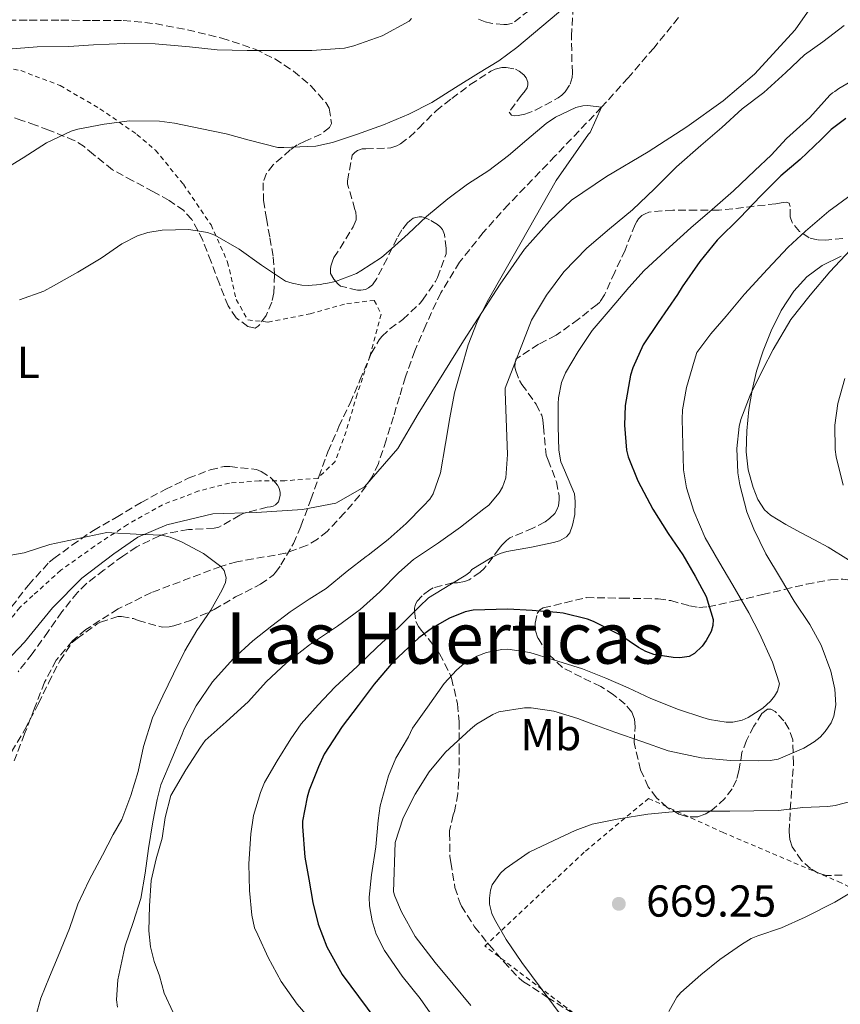
# Model space of a CAD drawing. Units: metres. Extents: x 610376 to 613810, y 4759395 to 4761764.
# Drawn here: x 613244 to 613428, y 4760525 to 4760746 of the extents above; entities that cross this region are included whole.
import ezdxf
from ezdxf.enums import TextEntityAlignment as Align

# ---------------------------------------------------------------- set-up
doc = ezdxf.new("R2010")
doc.units = ezdxf.units.M
doc.header["$MEASUREMENT"] = 0
doc.linetypes.add('DGN Style 2', pattern=[1.739922, 1.043953, -0.695969])
doc.linetypes.add('DGN Style 3', pattern=[2.435891, 1.739922, -0.695969])
for name, color, linetype, lineweight in [('Barranco lineal', 142, 'DGN Style 3', 13), ('Cota de punto acotado terreno', 7, 'Continuous', 0), ('Curva de nivel directora', 30, 'Continuous', 30), ('Curva de nivel intermedia', 30, 'Continuous', 0), ('Etiqueta de uso rústico', 92, 'Continuous', 0), ('Límite de municipio', 7, 'Continuous', 0), ('Línea de cambio de uso (parcela vista)', 92, 'Continuous', 0), ('Punto acotado terreno (símbolo)', 7, 'Continuous', 0), ('Tela metálica o alambrada', 7, 'DGN Style 2', 0), ('Texto de rotulación de espacio menor sin especificar', 7, 'Continuous', 0), ('Zona arbolada', 92, 'DGN Style 3', 0)]:
    doc.layers.add(name, color=color, linetype=linetype, lineweight=lineweight)
doc.styles.add('Style-Arial', font='arial.ttf')

# ---------------------------------------------------------------- blocks, each defined once
blk = doc.blocks.new('5PATER')
at = {"layer": 'Punto acotado terreno (símbolo)', "linetype": 'Continuous', "lineweight": 0}
h = blk.add_hatch(color=51, dxfattribs=at)
edge = h.paths.add_edge_path()
edge.add_ellipse((0, 0), major_axis=(-0.11, -0.111), ratio=0.999422, start_angle=0, end_angle=360)

msp = doc.modelspace()

# ---------------------------------------------------------------- linework, layer by layer
at = {"layer": 'Barranco lineal', "color": 142, "linetype": 'DGN Style 3', "lineweight": 13}
for points in [[(613392.09, 4760746.1, 636.37), (613386.62, 4760739.36, 635.94), (613380.82, 4760732.64, 635.47), (613374.88, 4760726.04, 635), (613364.48, 4760715.12, 634.66), (613354, 4760704.26, 634.11), (613348.34, 4760697.97, 633.74), (613343.05, 4760691.3, 633.41), (613338.86, 4760684.47, 633.27), (613335.45, 4760677.22, 633.23), (613333.03, 4760671.47, 633.17), (613330.91, 4760665.62, 633.22), (613329.56, 4760661.16, 633.3), (613328.22, 4760656.69, 633.31), (613326.59, 4760651.46, 633.21), (613324.85, 4760646.26, 633.26), (613323.46, 4760643.23, 633.41), (613320.59, 4760639.09, 633.57), (613317.26, 4760635.14, 633.71), (613313.36, 4760631.02, 633.45), (613311.19, 4760629.27, 633.22), (613308.77, 4760627.83, 632.93), (613304.08, 4760626.15, 632.26), (613296.76, 4760624.84, 631.11), (613293.1, 4760624.19, 630.53), (613289.53, 4760623.19, 630), (613274.02, 4760617.33, 629.43), (613266.52, 4760613.67, 629.15), (613259.28, 4760609.01, 628.82), (613256.3, 4760606.5, 628.65), (613252.65, 4760602.17, 628.47), (613250.04, 4760597.22, 628.45), (613247.79, 4760591.43, 628.46), (613245.55, 4760585.64, 628.47)], [(613245.55, 4760585.64, 628.47), (613243.22, 4760579.6, 628.48)]]:
    msp.add_polyline3d(points, dxfattribs=at)
at = {"layer": 'Curva de nivel directora', "color": 30, "linetype": 'Continuous', "lineweight": 30, "elevation": 650, "flags": 128}
for points in [[(613429.62, 4760723.51), (613426.34, 4760721.03), (613424.05, 4760718.79), (613419.36, 4760714.36), (613415.01, 4760710.64), (613410.51, 4760706.13), (613405.95, 4760701.36), (613400.78, 4760696.29), (613396.85, 4760691.51), (613392.96, 4760685.8), (613391.85, 4760684.1), (613387.52, 4760677.83), (613384.22, 4760672.79), (613381.84, 4760667.65), (613381.34, 4760666.02), (613380.14, 4760659.24), (613380.03, 4760654.85), (613380.45, 4760649.2), (613380.81, 4760647.72), (613382.97, 4760642.36), (613386.37, 4760636.02), (613389.82, 4760630.53), (613393.05, 4760625.75), (613395.85, 4760620.98), (613398.29, 4760616.47)], [(613398.29, 4760616.47), (613399.87, 4760611.25), (613399.79, 4760609.96), (613399.39, 4760608.61), (613398.3, 4760606.6), (613397.37, 4760605.32), (613395.68, 4760603.68), (613394.48, 4760603), (613392.41, 4760602.72), (613390.88, 4760602.77), (613386.57, 4760603.46), (613384.81, 4760604.12), (613383.13, 4760605.01), (613378.92, 4760607.83), (613373.02, 4760610.87), (613371.71, 4760611.32), (613366.27, 4760612.69), (613364.81, 4760612.87), (613359.31, 4760613.33), (613353.84, 4760613.59), (613346.05, 4760613.36), (613344.33, 4760613), (613340.75, 4760611.56), (613336.97, 4760609.43), (613333.92, 4760607.17), (613328.19, 4760601.8), (613323.93, 4760596.76), (613320.35, 4760592.02), (613316.73, 4760587.32), (613312.73, 4760581.08), (613311.42, 4760578.26), (613309.31, 4760573.03), (613308.92, 4760571.51), (613307.82, 4760566.13), (613307.82, 4760564.9), (613308.33, 4760558.05), (613309.29, 4760553.14), (613310.19, 4760547.89), (613311.37, 4760543.01), (613313.31, 4760537.93), (613316.73, 4760531.73), (613325.98, 4760519.32)]]:
    msp.add_lwpolyline(points, dxfattribs=at)
at = {"layer": 'Curva de nivel intermedia', "color": 30, "linetype": 'Continuous', "lineweight": 0, "flags": 128}
for points, elevation in [([(613351.81, 4760736.4), (613355.9, 4760739.4), (613367.09, 4760748.85)], 640), ([(613274.85, 4760740.26), (613282.53, 4760739.56), (613288.69, 4760738.92), (613295.41, 4760738.72), (613302.13, 4760738.72), (613309.95, 4760738.72), (613317.28, 4760739.28), (613319.36, 4760739.78), (613325.66, 4760742.05), (613331.73, 4760745.32), (613332.29, 4760745.91)], 645), ([(613429.2, 4760744.37), (613424.48, 4760740.66), (613420.35, 4760737.76), (613416.16, 4760733.83), (613411.2, 4760729.36), (613406.4, 4760725.64), (613401.81, 4760721.49), (613397.07, 4760717.44), (613391.66, 4760712.68), (613386.69, 4760707.75), (613381.77, 4760703.04), (613376.65, 4760698.77), (613371.55, 4760694.48), (613366.43, 4760689.16), (613362.54, 4760683.96), (613359.17, 4760678.31), (613353.25, 4760663.08), (613353.23, 4760662.39), (613353.81, 4760648.23), (613353.42, 4760642.98), (613352.65, 4760640.95), (613351.93, 4760639.64), (613349.6, 4760636.93), (613348.48, 4760636.08), (613343.26, 4760631.94), (613338.3, 4760628.42), (613332.69, 4760624.69), (613329.44, 4760621.78), (613325.18, 4760617.49), (613320.73, 4760613.51), (613315.65, 4760609.78), (613309.44, 4760605.59), (613304.27, 4760601.59), (613299.72, 4760597.3), (613295.77, 4760592.93), (613290.7, 4760588.37), (613286, 4760584.17), (613284.97, 4760582.71), (613281.69, 4760577.57), (613278.33, 4760571.85), (613277.05, 4760566.91), (613276.37, 4760562.29), (613275.02, 4760557.66), (613273.9, 4760552.81), (613273.56, 4760547.17), (613273.44, 4760541.53), (613273.78, 4760537.92), (613274.57, 4760534.64), (613275.81, 4760531.48), (613276.82, 4760527.54)], 640), ([(613241.86, 4760739.06), (613248.35, 4760739.57), (613255.49, 4760739.62), (613261.01, 4760740.04), (613268.02, 4760740.29), (613274.85, 4760740.26)], 645), ([(613240.59, 4760711.83), (613245.25, 4760714.73), (613250.48, 4760718.05), (613255.98, 4760720.68), (613257.47, 4760721.13), (613263.39, 4760722.24), (613269.04, 4760722.96), (613275.79, 4760722.95), (613279.18, 4760722.48), (613285.31, 4760721.17), (613290.7, 4760720.07), (613295.9, 4760718.68), (613302.29, 4760717.03), (613303.68, 4760717.01), (613310.82, 4760717.28), (613314.58, 4760718.1), (613319.92, 4760719.94), (613326.02, 4760722.1), (613331.7, 4760724.5), (613336.8, 4760727.12), (613342.16, 4760730.45), (613347.26, 4760733.7), (613351.81, 4760736.4)], 640), ([(613432.9, 4760733.09), (613428.03, 4760730.26), (613427.12, 4760729.54), (613426.61, 4760729.24), (613426.03, 4760728.71), (613421.55, 4760723.76), (613416.32, 4760719), (613412.83, 4760715.33), (613409.22, 4760711.88), (613404.42, 4760707.33), (613399.63, 4760703.14), (613394.89, 4760699.04), (613390.08, 4760694.66), (613384.4, 4760689.44), (613380.97, 4760685.67), (613376.78, 4760680.69), (613372.78, 4760675.99), (613369.63, 4760671.33), (613366.75, 4760666.53), (613365.87, 4760664.34), (613365.21, 4760660.96), (613365.15, 4760659.56), (613365.13, 4760654.5), (613365.26, 4760649.22), (613365.77, 4760646.58), (613366.57, 4760644.71), (613368.77, 4760639.4), (613368.94, 4760637.68), (613368.85, 4760634.8), (613368.38, 4760632.42), (613367.73, 4760630.69), (613367.02, 4760629.8), (613365.42, 4760628.93), (613364.11, 4760628.5), (613359.13, 4760627.48), (613353.6, 4760626.5), (613352.14, 4760626.05), (613350.38, 4760625.25), (613345.81, 4760622.48), (613345.31, 4760621.89), (613344.46, 4760621.2), (613340.86, 4760619.04), (613336.08, 4760616.1), (613334.05, 4760614.23), (613329.36, 4760609.51), (613324.56, 4760605.09), (613320.16, 4760600.85), (613315.07, 4760596.12), (613311.39, 4760592.18), (613307.58, 4760587.94), (613305.21, 4760584.53), (613302.2, 4760579.59), (613299.32, 4760574.79), (613298.43, 4760572.53), (613296.84, 4760567.4), (613296.24, 4760563.3), (613295.8, 4760556.58), (613296, 4760550.61), (613296.46, 4760545.03), (613297.12, 4760542.21), (613297.85, 4760540.61), (613300.16, 4760535.56), (613303.08, 4760530.21), (613306.64, 4760525.13), (613311.08, 4760520.01)], 645), ([(613307.71, 4760686.16), (613309.13, 4760686.1), (613311.9, 4760686.34), (613312.49, 4760686.5), (613313.04, 4760686.55), (613315.2, 4760687.03), (613319.92, 4760688.82), (613320.91, 4760689.4), (613325.55, 4760692.39), (613327.76, 4760694.28), (613331.55, 4760697.64), (613335.62, 4760701.59), (613340.4, 4760705.51), (613344.85, 4760708.79), (613349.62, 4760711.88), (613354.02, 4760715.22), (613358.08, 4760718.71), (613362.42, 4760722.39), (613364.56, 4760723.8), (613369.06, 4760725.94), (613370.69, 4760726.36), (613371.76, 4760726.4), (613374.88, 4760726.04), (613372.34, 4760720.4), (613371.92, 4760719.97), (613364.67, 4760709.65), (613356.86, 4760695.83), (613349.25, 4760682.42), (613346.96, 4760677.94), (613344.99, 4760672.8), (613343.39, 4760667.25), (613341.89, 4760662.02), (613340.85, 4760656.44), (613339.9, 4760650.68), (613338.75, 4760644.15), (613337.15, 4760639.44), (613336.38, 4760638.26), (613334.96, 4760636.71), (613331.09, 4760632.76), (613327.02, 4760629.2), (613322.59, 4760625.72), (613322.08, 4760625.41), (613317.85, 4760622.13), (613313.15, 4760618.23), (613309.36, 4760615.81), (613305.1, 4760613.03), (613300.97, 4760609.89), (613296.73, 4760606.53), (613292.3, 4760602.5), (613287.71, 4760597.32), (613284.03, 4760591.96), (613281.29, 4760586.79), (613280.88, 4760585.59), (613278.59, 4760580.05), (613276.08, 4760574.23), (613275.24, 4760570.97), (613274.3, 4760565.94), (613273.36, 4760560.02), (613272.57, 4760554.45), (613271.61, 4760548.79), (613269.93, 4760543.4), (613268.08, 4760538.21), (613267.77, 4760536.84), (613266.48, 4760530.58), (613266.19, 4760526.09), (613266.38, 4760524.42)], 635), ([(613430.78, 4760706.39), (613425.82, 4760702.76), (613420.57, 4760698.26), (613416.65, 4760694.68), (613412.01, 4760689.76), (613406.86, 4760684.13), (613402.78, 4760679.2), (613399.33, 4760675.27), (613396.24, 4760671.08), (613395.65, 4760669.36), (613393.93, 4760663.28), (613392.99, 4760658.28), (613392.93, 4760656.13), (613393.05, 4760650.52), (613393.23, 4760644.82), (613393.9, 4760640.8), (613395.5, 4760635.56), (613398.09, 4760629.57), (613401.12, 4760624.26), (613404.29, 4760618.96), (613407.88, 4760612.8), (613410.25, 4760608.12), (613413.16, 4760601.75), (613414.7, 4760596.84), (613414.3, 4760595.19), (613413.64, 4760594.07), (613412.7, 4760592.95), (613410.99, 4760591.4), (613407.71, 4760589.3), (613406.35, 4760588.74), (613404.24, 4760588.26), (613402.76, 4760588.26), (613399.07, 4760588.87), (613397.56, 4760589.33), (613392.09, 4760591.09), (613385.87, 4760593.57), (613380.84, 4760595.96), (613375.84, 4760598.15), (613370.62, 4760600.23), (613364.11, 4760602.23), (613358.76, 4760603.91), (613353.88, 4760604.63), (613352.51, 4760604.56), (613349.05, 4760603.91)], 655), ([(613244.41, 4760682.89), (613249.84, 4760684.84), (613252.03, 4760686.04), (613257.5, 4760689.09), (613262.75, 4760692.25), (613267.33, 4760695.46), (613270.88, 4760697.25), (613273.17, 4760697.94), (613276.43, 4760698.47), (613282.34, 4760698.66), (613286.53, 4760697.99), (613288.19, 4760697.36), (613293.66, 4760694.26), (613298.69, 4760690.64), (613304.06, 4760687.09), (613305.49, 4760686.61), (613307.71, 4760686.16)], 635), ([(613430.61, 4760694.1), (613425.98, 4760689.19), (613421.57, 4760683.92), (613417.26, 4760678.52), (613413.34, 4760671.8), (613411.01, 4760667.32), (613408.19, 4760661.51), (613406.06, 4760656.05), (613405.71, 4760654.52), (613405.21, 4760649.59), (613405.39, 4760644.15), (613405.82, 4760641.44), (613407.42, 4760635.41), (613409.02, 4760631.52), (613411.65, 4760625.99), (613414.97, 4760620.55), (613418, 4760615.38), (613421.5, 4760610.13), (613424.06, 4760605.52), (613426.24, 4760599.7), (613427.15, 4760595.64), (613427.37, 4760592.15), (613426.92, 4760589.6), (613426.3, 4760588.15), (613424.99, 4760586.2), (613423.87, 4760584.93), (613422.54, 4760583.84), (613420.19, 4760582.48), (613414.4, 4760580), (613412.64, 4760579.67), (613409.95, 4760579.6), (613403.77, 4760579.7), (613397.18, 4760580.31), (613389.76, 4760581.89), (613383.87, 4760583.92), (613377.87, 4760586.02), (613372.06, 4760588.15), (613369.56, 4760589.08), (613364.19, 4760590.76), (613359.08, 4760591.52), (613357.6, 4760591.52), (613351.85, 4760590.61), (613350.46, 4760590.02), (613346.8, 4760587.83), (613345.47, 4760586.74), (613339.92, 4760581.57), (613336.2, 4760577.12), (613333.07, 4760572.18), (613330.41, 4760566.87), (613328.59, 4760561.32), (613328.25, 4760550.28)], 660), ([(613429.34, 4760665.3), (613427.81, 4760659.68), (613427.17, 4760654.79), (613427.23, 4760649.33), (613427.45, 4760647.75), (613429.01, 4760641.4)], 665), ([(613239.02, 4760625.06), (613245.45, 4760626.25), (613251.23, 4760628.09), (613263.98, 4760630.76), (613265.15, 4760630.71), (613270.54, 4760630.41), (613276.35, 4760630.2), (613278.19, 4760629.73), (613280.69, 4760628.65), (613285.63, 4760626.04), (613289.53, 4760623.19), (613290.32, 4760622.23), (613290.73, 4760620.64), (613290.57, 4760619.57), (613289.87, 4760617.91), (613287.31, 4760613.38), (613284.16, 4760608.82), (613281.45, 4760604.25), (613278.91, 4760599.11), (613276.54, 4760594.2), (613274.24, 4760589.29), (613272.19, 4760582.84), (613271.05, 4760577.21), (613269.4, 4760571.83), (613267.36, 4760566.5), (613265.44, 4760563.11), (613263, 4760558.5), (613260.01, 4760552.89), (613257.53, 4760547.48), (613255.61, 4760542.09), (613253.08, 4760535.86), (613251.15, 4760531.21), (613249.21, 4760526.47), (613248.12, 4760522.45)], 630), ([(613349.05, 4760603.91), (613346.88, 4760603.04), (613344.14, 4760601.48), (613342.35, 4760599.94), (613339.61, 4760596.93), (613335.87, 4760591.68), (613332.52, 4760586.96), (613331.58, 4760585), (613328.75, 4760580.21), (613327.1, 4760576.24), (613325.28, 4760569.57), (613324.8, 4760566.23), (613324.24, 4760560.39), (613323.28, 4760554.12), (613322.78, 4760549.09), (613322.84, 4760547.12), (613323.42, 4760543.75), (613324.33, 4760540.76), (613326.19, 4760537.11), (613330.19, 4760531.41), (613334.19, 4760526.39), (613338, 4760520.92)], 655), ([(613431.24, 4760570.68), (613427.2, 4760569.62), (613425.6, 4760569.41), (613419.95, 4760569.14), (613414.52, 4760568.53), (613408.97, 4760568.4), (613403.63, 4760568.37), (613397.92, 4760568.36), (613392.33, 4760568.32), (613385.24, 4760567.65), (613378.7, 4760566.6), (613372.75, 4760565.41), (613368.92, 4760564.04), (613364.14, 4760561.8), (613358.65, 4760559.16)], 665), ([(613358.65, 4760559.16), (613353.28, 4760555.44), (613352.22, 4760554.45), (613350.35, 4760551.83), (613349.96, 4760550.68), (613349.74, 4760548.82), (613349.77, 4760547.51), (613350.25, 4760545.44), (613350.86, 4760544.18), (613353.48, 4760539.6), (613356.97, 4760534.42), (613361.29, 4760528.6), (613365.34, 4760523.16)], 665), ([(613328.25, 4760550.28), (613328.51, 4760549.33), (613330, 4760545.78), (613333.07, 4760540.29), (613337.55, 4760534.42), (613341.6, 4760529.59), (613345.58, 4760524.79)], 660), ([(613432.49, 4760551.2), (613427.1, 4760547.97), (613420.48, 4760544.6), (613415.15, 4760542.21), (613409.88, 4760540.45), (613408.41, 4760539.8), (613406.24, 4760538.47), (613401.37, 4760535.12), (613397.13, 4760531.68), (613392.59, 4760527.72), (613391.76, 4760526.68), (613389.95, 4760523.48)], 670), ([(613276.82, 4760527.54), (613278.84, 4760523.25)], 640)]:
    msp.add_lwpolyline(points, dxfattribs=dict(at, elevation=elevation))
at = {"layer": 'Límite de municipio', "color": 7, "linetype": 'Continuous', "lineweight": 0}
msp.add_polyline3d([(613427.42, 4760756.62, 639.18), (613418.24, 4760743.38, 639.46), (613409.13, 4760733.45, 639.36), (613402.12, 4760727.48, 639.27), (613393.96, 4760721.63, 638.93), (613385.28, 4760716.02, 638.27), (613375.97, 4760710.53, 637.46), (613368.13, 4760705.23, 636.75), (613363.18, 4760700.53, 636.19), (613357.57, 4760694.21, 635.65), (613352.11, 4760686.37, 635.25), (613343.91, 4760673.69, 634.77), (613333.79, 4760657.35, 634.02), (613329.21, 4760649.57, 633.61), (613321.74, 4760641.01, 633.49), (613315.32, 4760637.34, 633.63), (613307.84, 4760635.95, 632.87), (613297.56, 4760635.27, 631.89), (613287.78, 4760634.98, 630.96), (613277.41, 4760632.52, 630.19), (613270.97, 4760629.74, 629.97), (613265.57, 4760625.97, 629.76), (613258.42, 4760620.51, 629.55), (613251.8, 4760613.92, 629.16), (613245.57, 4760606.19, 628.92), (613239.95, 4760600.38, 628.89)], dxfattribs=at)
at = {"layer": 'Línea de cambio de uso (parcela vista)', "color": 92, "linetype": 'Continuous', "lineweight": 0}
msp.add_polyline3d([(613430.16, 4760624.65, 663.96), (613425.61, 4760627.46, 662.88), (613422.6, 4760629.1, 662.04), (613419.57, 4760630.72, 661.26), (613416.15, 4760632.59, 660.88), (613412.73, 4760634.66, 660.82), (613411.35, 4760635.87, 660.81), (613409.86, 4760638.19, 660.81), (613408.81, 4760640.82, 660.82), (613407.68, 4760644.8, 660.85), (613407.25, 4760648.82, 660.9), (613407.4, 4760653.56, 661.06), (613407.89, 4760658.3, 661.22), (613408.61, 4760662.65, 661.22), (613409.58, 4760666.94, 661.22), (613411.04, 4760671.5, 661.27), (613412.84, 4760675.94, 661.33), (613415.13, 4760680.53, 661.4), (613417.96, 4760684.86, 661.49), (613420.83, 4760688.04, 661.62), (613424.31, 4760690.61, 661.73), (613428.57, 4760692.69, 661.66)], dxfattribs=at)
at = {"layer": 'Tela metálica o alambrada', "color": 7, "linetype": 'DGN Style 2', "lineweight": 0}
for points in [[(613236.23, 4760735.87, 645.87), (613244.71, 4760734.24, 644.86), (613253.53, 4760730.88, 643.81), (613262.46, 4760725.7, 643.04), (613270.73, 4760719.95, 642.16), (613274.92, 4760716.39, 641.17), (613281.14, 4760708.77, 640.03), (613287.34, 4760699.68, 638.22), (613291.06, 4760691.35, 636.48), (613293, 4760682.96, 635.65), (613295.58, 4760678.4, 634.14), (613300.12, 4760677.89, 633.81), (613309.53, 4760679.75, 633.7), (613317.75, 4760682.05, 633.57), (613323.93, 4760682.75, 633.33), (613325.48, 4760679.65, 632.85), (613322.94, 4760670.29, 632.27), (613320.1, 4760661.73, 632.35), (613317.61, 4760653.38, 631.84), (613315.13, 4760646.67, 631.79), (613311.33, 4760642.95, 631.87), (613303.86, 4760642.35, 631.46), (613298.15, 4760642.31, 631.47), (613291.48, 4760641.84, 631.18), (613284.63, 4760640.08, 630.77), (613276.49, 4760636.99, 630.7), (613268.61, 4760632.56, 630.19), (613261.25, 4760627.71, 630.24), (613253.67, 4760622.31, 629.74), (613247.43, 4760616.67, 629.55), (613244.5, 4760614, 629.57), (613238.55, 4760606.29, 629.14)], [(613449.65, 4760471.39, 686.61), (613422.84, 4760487.09, 679.71), (613393.51, 4760504.32, 671.98), (613348.72, 4760538.11, 668.29), (613371.25, 4760559.41, 667.55), (613385.4, 4760571.2, 666.4), (613401.97, 4760563.62, 667.49), (613427.89, 4760552.58, 670.43), (613460.02, 4760536.75, 678.7), (613486.96, 4760524.35, 686.08), (613460.93, 4760487.66, 686.54), (613449.65, 4760471.39, 686.61)]]:
    msp.add_polyline3d(points, dxfattribs=at)
at = {"layer": 'Zona arbolada', "color": 92, "linetype": 'DGN Style 3', "lineweight": 0}
for points in [[(613242.6, 4760581.66, 635.23), (613245.65, 4760586.63, 636.56), (613248.68, 4760592.44, 637.76), (613250.95, 4760597.1, 638.69), (613253.43, 4760602.03, 639.99), (613256.33, 4760606.2, 641.33), (613257.32, 4760607.05, 641.51), (613261.81, 4760610.28, 642.32), (613262.57, 4760610.68, 642.5), (613266.47, 4760611.96, 643.19), (613267.3, 4760611.95, 643.23), (613269.94, 4760611.5, 643.65), (613270.98, 4760611.05, 643.84), (613276.41, 4760609.56, 644.58), (613277.94, 4760609.64, 644.72), (613279, 4760609.83, 644.8), (613282.74, 4760611.03, 644.96), (613288.01, 4760613.51, 645.49), (613292.81, 4760616.33, 646.08), (613298.45, 4760619.18, 646.27), (613301.29, 4760621.19, 646.27), (613301.81, 4760621.79, 646.27), (613303, 4760623.5, 646.27), (613305.83, 4760628.3, 646.18), (613307.48, 4760632.2, 645.99), (613309.73, 4760638.19, 645.65), (613311.53, 4760643.23, 645.2), (613313.53, 4760648.87, 644.71), (613316.02, 4760654.49, 644.55), (613318.49, 4760659.77, 644.55), (613320.71, 4760664.86, 644.42), (613323.26, 4760670.89, 644.13), (613325, 4760673.9, 644.13), (613325.61, 4760674.68, 644.13), (613327.42, 4760676.41, 644.13), (613330.36, 4760678.49, 644.13), (613334.18, 4760682.14, 644.05), (613334.73, 4760682.84, 643.97), (613337.66, 4760687.03, 643.65), (613338.07, 4760687.87, 643.6), (613340.02, 4760693.19, 643.38), (613340.04, 4760694.46, 643.36), (613339.67, 4760697.5, 643.06), (613339.19, 4760698.65, 642.85), (613338.7, 4760699.24, 642.71), (613338.09, 4760699.74, 642.58), (613336.3, 4760700.83, 642.21), (613335.19, 4760701.32, 642), (613334.57, 4760701.48, 641.87), (613334.02, 4760701.48, 641.73), (613333.21, 4760701.37, 641.56), (613332.66, 4760701.16, 641.47), (613331.88, 4760700.62, 641.35), (613331.38, 4760700.14, 641.23), (613330.1, 4760698.54, 640.88), (613329.02, 4760696.7, 640.59), (613326.81, 4760692.17, 640.1), (613324.47, 4760687.67, 639.99), (613323.51, 4760686.28, 639.99), (613322.63, 4760685.55, 639.99), (613321.98, 4760685.24, 639.99), (613320.92, 4760685.08, 639.99), (613320.15, 4760685.08, 639.99), (613316.38, 4760685.93, 639.99), (613315.74, 4760686.51, 640), (613314.89, 4760687.5, 640.02), (613314.15, 4760688.78, 640.13), (613314.1, 4760689.77, 640.31), (613314.2, 4760690.46, 640.45), (613314.54, 4760691.56, 640.66), (613314.9, 4760692.36, 640.8), (613316.31, 4760694.46, 641.15), (613319.22, 4760699.23, 641.51), (613319.85, 4760700.84, 641.56), (613319.88, 4760701.5, 641.6), (613319.78, 4760702.51, 641.71), (613319.59, 4760703.16, 641.79), (613317.94, 4760708.79, 642.91), (613317.94, 4760709.53, 642.96), (613319, 4760715.32, 643.07), (613319.54, 4760715.93, 643.09), (613320.15, 4760716.36, 643.09), (613321.21, 4760716.71, 643.09), (613322.04, 4760716.73, 643.09), (613327.62, 4760716.91, 643.07), (613328.95, 4760717.39, 643.06), (613329.77, 4760717.82, 643.04), (613331.8, 4760719.34, 643.04), (613333.9, 4760721.35, 643.04), (613337.77, 4760725.24, 643.04), (613341.27, 4760727.98, 643.07), (613345.43, 4760731.11, 643.11), (613350.01, 4760734.09, 643.6), (613351, 4760734.54, 643.7), (613352.5, 4760734.95, 643.86), (613353.46, 4760734.95, 643.97), (613355.59, 4760734.57, 644.21), (613356.38, 4760734.14, 644.21), (613357.43, 4760733.26, 644.15), (613357.98, 4760732.63, 644.1), (613358.36, 4760731.66, 644.03), (613358.34, 4760731.02, 644), (613358.17, 4760730.39, 644), (613357.51, 4760729.43, 644), (613356.89, 4760728.76, 644), (613354.14, 4760724.91, 644.03), (613354.65, 4760724.23, 644.05), (613355.32, 4760724.11, 644.07), (613356.17, 4760724.17, 644.1), (613357.66, 4760724.49, 644.16), (613360.02, 4760725.39, 644.34), (613365.14, 4760728.11, 644.79), (613365.96, 4760728.75, 644.87), (613366.68, 4760729.5, 644.95), (613367.83, 4760731.23, 645.09), (613368.28, 4760732.7, 645.17), (613368.36, 4760733.74, 645.19), (613368.23, 4760736.22, 645.36), (613368.1, 4760741.93, 645.94), (613368.52, 4760748.1, 646.23)], [(613358.63, 4760747.69, 648.59), (613354.92, 4760744.84, 649.32), (613353.72, 4760744.55, 649.52), (613352.95, 4760744.54, 649.65), (613350.02, 4760744.84, 650.16), (613348.79, 4760745.13, 650.61), (613347.27, 4760745.74, 651.28)], [(613358.63, 4760747.69, 648.59), (613354.92, 4760744.84, 649.32), (613353.72, 4760744.55, 649.52), (613352.95, 4760744.54, 649.65), (613350.02, 4760744.84, 650.16), (613348.79, 4760745.13, 650.61), (613347.27, 4760745.74, 651.28)], [(613357.98, 4760732.63, 644.1), (613358.36, 4760731.66, 644.03), (613358.34, 4760731.02, 644), (613358.17, 4760730.39, 644), (613357.51, 4760729.43, 644), (613356.89, 4760728.76, 644), (613354.14, 4760724.91, 644.03), (613354.65, 4760724.23, 644.05), (613355.32, 4760724.11, 644.07), (613356.17, 4760724.17, 644.1), (613357.66, 4760724.49, 644.16), (613360.02, 4760725.39, 644.34), (613365.14, 4760728.11, 644.79), (613365.96, 4760728.75, 644.87), (613366.68, 4760729.5, 644.95), (613367.83, 4760731.23, 645.09), (613368.28, 4760732.7, 645.17), (613368.36, 4760733.74, 645.19), (613368.23, 4760736.22, 645.36), (613368.1, 4760741.93, 645.94), (613368.52, 4760748.1, 646.23)], [(613239.51, 4760745.52, 654.32), (613246.62, 4760745.52, 654.24), (613253.72, 4760745.51, 654.22), (613260.7, 4760745.49, 653.45), (613267.66, 4760745.46, 652.61), (613274.87, 4760744.76, 652.32), (613282.06, 4760743.38, 651.84), (613289.76, 4760741.53, 650.4), (613297.22, 4760739.03, 648.9), (613301.65, 4760736.84, 648.13), (613305.85, 4760734.1, 647.39), (613309.7, 4760730.84, 646.68), (613313.05, 4760727.09, 645.97), (613313.84, 4760725.79, 645.75), (613314.32, 4760722.42, 645.25), (613313.9, 4760721.52, 645.09), (613312.05, 4760720.02, 644.76), (613308.46, 4760718.44, 644.33), (613306.66, 4760717.6, 644.11), (613305.1, 4760716.48, 643.89), (613301.29, 4760713.13, 643.24), (613299.76, 4760711.26, 642.88), (613299, 4760709.12, 642.5), (613299.11, 4760705.14, 641.5), (613299.75, 4760701.12, 640.46), (613300.53, 4760696.79, 639.73), (613301.29, 4760692.45, 639.26), (613301.6, 4760688.48, 639.09), (613301.42, 4760684.47, 638.93), (613300.99, 4760682.37, 638.78), (613299.7, 4760679.35, 638.52), (613297.93, 4760676.96, 638.3), (613297.2, 4760676.58, 638.26), (613295.59, 4760676.88, 638.21), (613293, 4760678.88, 638.22), (613291.16, 4760681.51, 638.3), (613289.22, 4760686.48, 638.62), (613287.35, 4760691.43, 639.02), (613285.48, 4760696.25, 639.55), (613283.05, 4760700.9, 640.08), (613281.24, 4760702.89, 640.19), (613277.94, 4760705.17, 640.15), (613274.44, 4760707.12, 640.3), (613269.82, 4760709.57, 641), (613265.24, 4760712.03, 641.92), (613261.02, 4760715.47, 642.98), (613258.95, 4760717.22, 643.54), (613256.71, 4760718.58, 644.1), (613250.96, 4760720.93, 645.9), (613247.99, 4760722.02, 646.74), (613244.95, 4760723.07, 647.17), (613239.55, 4760724.91, 647.4)], [(613239.51, 4760745.52, 654.32), (613246.62, 4760745.52, 654.24), (613253.72, 4760745.51, 654.22), (613260.7, 4760745.49, 653.45), (613267.66, 4760745.46, 652.61), (613274.87, 4760744.76, 652.32), (613282.06, 4760743.38, 651.84), (613289.76, 4760741.53, 650.4), (613297.22, 4760739.03, 648.9), (613301.65, 4760736.84, 648.13), (613305.85, 4760734.1, 647.39), (613309.7, 4760730.84, 646.68), (613313.05, 4760727.09, 645.97), (613313.84, 4760725.79, 645.75), (613314.32, 4760722.42, 645.25), (613313.9, 4760721.52, 645.09), (613312.05, 4760720.02, 644.76), (613308.46, 4760718.44, 644.33), (613306.66, 4760717.6, 644.11), (613305.1, 4760716.48, 643.89), (613301.29, 4760713.13, 643.24), (613299.76, 4760711.26, 642.88), (613299, 4760709.12, 642.5), (613299.11, 4760705.14, 641.5), (613299.75, 4760701.12, 640.46), (613300.53, 4760696.79, 639.73), (613301.29, 4760692.45, 639.26), (613301.6, 4760688.48, 639.09), (613301.42, 4760684.47, 638.93), (613300.99, 4760682.37, 638.78), (613299.7, 4760679.35, 638.52), (613297.93, 4760676.96, 638.3), (613297.2, 4760676.58, 638.26), (613295.59, 4760676.88, 638.21), (613293, 4760678.88, 638.22), (613291.16, 4760681.51, 638.3), (613289.22, 4760686.48, 638.62), (613287.35, 4760691.43, 639.02), (613285.48, 4760696.25, 639.55)], [(613242.6, 4760581.66, 635.23), (613245.65, 4760586.63, 636.56), (613248.68, 4760592.44, 637.76), (613250.95, 4760597.1, 638.69), (613253.43, 4760602.03, 639.99), (613256.33, 4760606.2, 641.33), (613257.32, 4760607.05, 641.51), (613261.81, 4760610.28, 642.32), (613262.57, 4760610.68, 642.5), (613266.47, 4760611.96, 643.19), (613267.3, 4760611.95, 643.23), (613269.94, 4760611.5, 643.65), (613270.98, 4760611.05, 643.84), (613276.41, 4760609.56, 644.58), (613277.94, 4760609.64, 644.72), (613279, 4760609.83, 644.8), (613282.74, 4760611.03, 644.96), (613288.01, 4760613.51, 645.49), (613292.81, 4760616.33, 646.08), (613298.45, 4760619.18, 646.27), (613301.29, 4760621.19, 646.27), (613301.81, 4760621.79, 646.27), (613303, 4760623.5, 646.27), (613305.83, 4760628.3, 646.18), (613307.48, 4760632.2, 645.99), (613309.73, 4760638.19, 645.65), (613311.53, 4760643.23, 645.2), (613313.53, 4760648.87, 644.71), (613316.02, 4760654.49, 644.55), (613318.49, 4760659.77, 644.55), (613320.71, 4760664.86, 644.42), (613323.26, 4760670.89, 644.13), (613325, 4760673.9, 644.13), (613325.61, 4760674.68, 644.13), (613327.42, 4760676.41, 644.13), (613330.36, 4760678.49, 644.13), (613334.18, 4760682.14, 644.05), (613334.73, 4760682.84, 643.97), (613337.66, 4760687.03, 643.65), (613338.07, 4760687.87, 643.6), (613340.02, 4760693.19, 643.38), (613340.04, 4760694.46, 643.36), (613339.67, 4760697.5, 643.06), (613339.19, 4760698.65, 642.85), (613338.7, 4760699.24, 642.71), (613338.09, 4760699.74, 642.58), (613336.3, 4760700.83, 642.21), (613335.19, 4760701.32, 642), (613334.57, 4760701.48, 641.87), (613334.02, 4760701.48, 641.73), (613333.21, 4760701.37, 641.56), (613332.66, 4760701.16, 641.47), (613331.88, 4760700.62, 641.35), (613331.38, 4760700.14, 641.23), (613330.1, 4760698.54, 640.88), (613329.02, 4760696.7, 640.59), (613326.81, 4760692.17, 640.1), (613324.47, 4760687.67, 639.99), (613323.51, 4760686.28, 639.99), (613322.63, 4760685.55, 639.99), (613321.98, 4760685.24, 639.99), (613320.92, 4760685.08, 639.99), (613320.15, 4760685.08, 639.99), (613316.38, 4760685.93, 639.99), (613315.74, 4760686.51, 640), (613314.89, 4760687.5, 640.02), (613314.15, 4760688.78, 640.13), (613314.1, 4760689.77, 640.31), (613314.2, 4760690.46, 640.45), (613314.54, 4760691.56, 640.66), (613314.9, 4760692.36, 640.8), (613316.31, 4760694.46, 641.15), (613319.22, 4760699.23, 641.51), (613319.85, 4760700.84, 641.56), (613319.88, 4760701.5, 641.6), (613319.78, 4760702.51, 641.71), (613319.59, 4760703.16, 641.79), (613317.94, 4760708.79, 642.91), (613317.94, 4760709.53, 642.96), (613319, 4760715.32, 643.07), (613319.54, 4760715.93, 643.09), (613320.15, 4760716.36, 643.09), (613321.21, 4760716.71, 643.09), (613322.04, 4760716.73, 643.09), (613327.62, 4760716.91, 643.07), (613328.95, 4760717.39, 643.06), (613329.77, 4760717.82, 643.04), (613331.8, 4760719.34, 643.04), (613333.9, 4760721.35, 643.04), (613337.77, 4760725.24, 643.04), (613341.27, 4760727.98, 643.07), (613345.43, 4760731.11, 643.11), (613350.01, 4760734.09, 643.6), (613351, 4760734.54, 643.7), (613352.5, 4760734.95, 643.86), (613353.46, 4760734.95, 643.97), (613355.59, 4760734.57, 644.21), (613356.38, 4760734.14, 644.21), (613357.43, 4760733.26, 644.15), (613357.98, 4760732.63, 644.1)], [(613285.48, 4760696.25, 639.55), (613283.05, 4760700.9, 640.08), (613281.24, 4760702.89, 640.19), (613277.94, 4760705.17, 640.15), (613274.44, 4760707.12, 640.3), (613269.82, 4760709.57, 641), (613265.24, 4760712.03, 641.92), (613261.02, 4760715.47, 642.98), (613258.95, 4760717.22, 643.54), (613256.71, 4760718.58, 644.1), (613250.96, 4760720.93, 645.9), (613247.99, 4760722.02, 646.74), (613244.95, 4760723.07, 647.17), (613239.55, 4760724.91, 647.4)], [(613428.92, 4760696.66, 663.07), (613425.15, 4760696.26, 662.48), (613423.27, 4760696.34, 662.19), (613421.4, 4760696.77, 661.9), (613419.23, 4760698.2, 661.53), (613417.54, 4760700.19, 661.17), (613417.15, 4760701.47, 661.02), (613417.11, 4760703.77, 660.79), (613416.91, 4760704.57, 660.6), (613416.34, 4760704.8, 660.3), (613415.14, 4760704.6, 659.79), (613413.93, 4760704.41, 659.27), (613401.19, 4760702.94, 655.17), (613396.18, 4760702.94, 654.05), (613390.86, 4760703, 653.27), (613385.42, 4760702.54, 652.99), (613384.47, 4760702.1, 652.99), (613383.91, 4760701.75, 652.99), (613383.16, 4760701.05, 652.99), (613382.73, 4760700.44, 652.99), (613382.38, 4760699.74, 652.99), (613380.15, 4760694.04, 652.99), (613377.82, 4760689.07, 652.99), (613375.54, 4760683.99, 652.99), (613374.47, 4760682.39, 652.99), (613373.85, 4760681.85, 652.99), (613369.69, 4760678.55, 652.87), (613364.66, 4760674.95, 652.26), (613360.73, 4760672.94, 651.79), (613355.75, 4760669.67, 651.07), (613355.48, 4760668.95, 651.03), (613355.46, 4760667.79, 650.98), (613355.62, 4760666.97, 650.91), (613356.49, 4760664.83, 650.83), (613357, 4760663.96, 650.85), (613360.18, 4760659.53, 650.85), (613361.45, 4760657.02, 650.85), (613361.7, 4760656.04, 650.85), (613361.83, 4760654.46, 650.85), (613362.47, 4760648.07, 650.85), (613362.89, 4760647, 650.85), (613364.77, 4760642.09, 650.85), (613365.37, 4760638.95, 650.85), (613365.37, 4760638.06, 650.85), (613365.19, 4760636.73, 650.85), (613364.87, 4760635.87, 650.85), (613364.36, 4760635.02, 650.85), (613363.21, 4760633.88, 650.85), (613362.21, 4760633.18, 650.87), (613359.46, 4760631.72, 650.93), (613354.34, 4760629.59, 651.57), (613353.53, 4760628.99, 651.78), (613352.52, 4760627.96, 652.07), (613351.94, 4760627.19, 652.27), (613348.55, 4760622.67, 652.88), (613347.67, 4760621.87, 652.88), (613345.22, 4760620.2, 652.88), (613344.17, 4760619.8, 652.88), (613342.57, 4760619.51, 652.88), (613341.49, 4760619.47, 652.88), (613337.16, 4760618.38, 652.88), (613336.36, 4760617.91, 652.88), (613334.66, 4760616.6, 652.9), (613333.46, 4760615.26, 652.93), (613333.19, 4760614.7, 652.98), (613332.97, 4760613.8, 653.14), (613332.93, 4760613.16, 653.28), (613333.21, 4760610.84, 653.79), (613333.8, 4760609.71, 654), (613334.41, 4760608.87, 654.13), (613338.01, 4760604.54, 655.03), (613338.58, 4760603.61, 655.36), (613340.97, 4760598.94, 657.17), (613341.25, 4760598.12, 657.44), (613342.57, 4760592.36, 659.15), (613342.92, 4760588.39, 660.71), (613342.92, 4760582.79, 662.4), (613342.92, 4760577.37, 664.21), (613342.65, 4760572.25, 665.43), (613341.88, 4760568.28, 666.03), (613341.61, 4760567.53, 666.03), (613340.81, 4760563.98, 666.23), (613340.8, 4760563.43, 666.37), (613340.88, 4760558.23, 667.43), (613341.09, 4760556.87, 667.55), (613342, 4760551.26, 668.39), (613343.16, 4760547.72, 668.56), (613343.46, 4760547.1, 668.56), (613346.4, 4760542.43, 668.77), (613349.64, 4760538.43, 669.35), (613352.93, 4760534.59, 669.57), (613356.45, 4760530.87, 669.86), (613357.38, 4760530.15, 670.02), (613362.74, 4760526.62, 671.25), (613368.02, 4760523.31, 672.35)], [(613428.92, 4760696.66, 663.07), (613425.15, 4760696.26, 662.48), (613423.27, 4760696.34, 662.19), (613421.4, 4760696.77, 661.9), (613419.23, 4760698.2, 661.53), (613417.54, 4760700.19, 661.17), (613417.15, 4760701.47, 661.02), (613417.11, 4760703.77, 660.79), (613416.91, 4760704.57, 660.6), (613416.34, 4760704.8, 660.3), (613415.14, 4760704.6, 659.79), (613413.93, 4760704.41, 659.27), (613401.19, 4760702.94, 655.17), (613396.18, 4760702.94, 654.05), (613390.86, 4760703, 653.27), (613385.42, 4760702.54, 652.99), (613384.47, 4760702.1, 652.99), (613383.91, 4760701.75, 652.99), (613383.16, 4760701.05, 652.99), (613382.73, 4760700.44, 652.99), (613382.38, 4760699.74, 652.99), (613380.15, 4760694.04, 652.99), (613377.82, 4760689.07, 652.99), (613375.54, 4760683.99, 652.99), (613374.47, 4760682.39, 652.99), (613373.85, 4760681.85, 652.99), (613369.69, 4760678.55, 652.87), (613364.66, 4760674.95, 652.26), (613360.73, 4760672.94, 651.79), (613355.75, 4760669.67, 651.07), (613355.48, 4760668.95, 651.03), (613355.46, 4760667.79, 650.98), (613355.62, 4760666.97, 650.91), (613356.49, 4760664.83, 650.83), (613357, 4760663.96, 650.85), (613360.18, 4760659.53, 650.85), (613361.45, 4760657.02, 650.85), (613361.7, 4760656.04, 650.85), (613361.83, 4760654.46, 650.85), (613362.47, 4760648.07, 650.85), (613362.89, 4760647, 650.85), (613364.77, 4760642.09, 650.85), (613365.37, 4760638.95, 650.85), (613365.37, 4760638.06, 650.85), (613365.19, 4760636.73, 650.85), (613364.87, 4760635.87, 650.85), (613364.36, 4760635.02, 650.85), (613363.21, 4760633.88, 650.85), (613362.21, 4760633.18, 650.87), (613359.46, 4760631.72, 650.93), (613354.34, 4760629.59, 651.57), (613353.53, 4760628.99, 651.78), (613352.52, 4760627.96, 652.07), (613351.94, 4760627.19, 652.27), (613348.55, 4760622.67, 652.88), (613347.67, 4760621.87, 652.88), (613345.22, 4760620.2, 652.88), (613344.17, 4760619.8, 652.88), (613342.57, 4760619.51, 652.88), (613341.49, 4760619.47, 652.88), (613337.16, 4760618.38, 652.88), (613336.36, 4760617.91, 652.88), (613334.66, 4760616.6, 652.9), (613333.46, 4760615.26, 652.93), (613333.19, 4760614.7, 652.98), (613332.97, 4760613.8, 653.14), (613332.93, 4760613.16, 653.28), (613333.21, 4760610.84, 653.79), (613333.8, 4760609.71, 654), (613334.41, 4760608.87, 654.13)], [(613242.66, 4760614.11, 633.63), (613246.42, 4760619, 633.87), (613251.08, 4760624.09, 634.02), (613252.15, 4760624.94, 634.05), (613256.18, 4760627.93, 634.08), (613260.98, 4760631.24, 634.08), (613266.1, 4760634.14, 634.08), (613271.69, 4760637.51, 634.1), (613277.06, 4760640.38, 634.16), (613282.23, 4760642.91, 634.21), (613287.17, 4760644.81, 634.24), (613290.29, 4760645.55, 634.26), (613291.54, 4760645.55, 634.26), (613297.56, 4760644.91, 634.27), (613298.57, 4760644.46, 634.27), (613300.77, 4760643.03, 634.27), (613301.45, 4760642.38, 634.27), (613302.23, 4760641.37, 634.27), (613302.6, 4760640.7, 634.27), (613302.87, 4760639.71, 634.27), (613302.87, 4760639.07, 634.27), (613302.44, 4760637.63, 634.27), (613301.8, 4760637, 634.27), (613301.29, 4760636.7, 634.27), (613300.66, 4760636.52, 634.27), (613299.94, 4760636.43, 634.27), (613294.57, 4760635.05, 634.27), (613293.83, 4760634.62, 634.27), (613289.06, 4760631.93, 634.27), (613288.04, 4760631.75, 634.27), (613282.31, 4760631.43, 634.27), (613276.84, 4760630.41, 634.27), (613275.8, 4760630.03, 634.27), (613270.69, 4760627.58, 634.27), (613267.57, 4760625.5, 634.27), (613263.38, 4760622.38, 634.27), (613259.41, 4760619.32, 634.27), (613257.4, 4760617.32, 634.26), (613253.93, 4760613.03, 634.26), (613250.87, 4760608.6, 634.26), (613247.29, 4760603.58, 634.26), (613244.09, 4760599.59, 634.18)], [(613242.66, 4760614.11, 633.63), (613246.42, 4760619, 633.87), (613251.08, 4760624.09, 634.02), (613252.15, 4760624.94, 634.05), (613256.18, 4760627.93, 634.08), (613260.98, 4760631.24, 634.08), (613266.1, 4760634.14, 634.08), (613271.69, 4760637.51, 634.1), (613277.06, 4760640.38, 634.16), (613282.23, 4760642.91, 634.21), (613287.17, 4760644.81, 634.24), (613290.29, 4760645.55, 634.26), (613291.54, 4760645.55, 634.26), (613297.56, 4760644.91, 634.27), (613298.57, 4760644.46, 634.27), (613300.77, 4760643.03, 634.27), (613301.45, 4760642.38, 634.27), (613302.23, 4760641.37, 634.27), (613302.6, 4760640.7, 634.27), (613302.87, 4760639.71, 634.27), (613302.87, 4760639.07, 634.27), (613302.44, 4760637.63, 634.27), (613301.8, 4760637, 634.27), (613301.29, 4760636.7, 634.27), (613300.66, 4760636.52, 634.27), (613299.94, 4760636.43, 634.27), (613294.57, 4760635.05, 634.27), (613293.83, 4760634.62, 634.27), (613289.06, 4760631.93, 634.27), (613288.04, 4760631.75, 634.27), (613282.31, 4760631.43, 634.27), (613276.84, 4760630.41, 634.27), (613275.8, 4760630.03, 634.27), (613270.69, 4760627.58, 634.27), (613267.57, 4760625.5, 634.27), (613263.38, 4760622.38, 634.27), (613259.41, 4760619.32, 634.27), (613257.4, 4760617.32, 634.26), (613253.93, 4760613.03, 634.26), (613250.87, 4760608.6, 634.26), (613247.29, 4760603.58, 634.26), (613244.09, 4760599.59, 634.18)], [(613428.79, 4760553.99, 672.75), (613425.18, 4760553.96, 672.43), (613423.4, 4760554.49, 672.26), (613421.68, 4760555.47, 672.1), (613419.66, 4760557.26, 671.86), (613417.6, 4760560.33, 671.49), (613417.06, 4760562.01, 671.31), (613416.9, 4760563.78, 671.14), (613417.16, 4760568.73, 670.91), (613417.48, 4760573.68, 670.72), (613417.88, 4760579.02, 670.16), (613417.7, 4760584.35, 669.55), (613416.83, 4760586.77, 669.35), (613415.72, 4760588.6, 669.22), (613413.76, 4760590.7, 669.06), (613412.82, 4760591.21, 669), (613412.01, 4760591.2, 668.96), (613410.79, 4760590.19, 669.07), (613409.01, 4760587.38, 669.56), (613407.32, 4760584.18, 669.86), (613406.33, 4760581.49, 669.81), (613405.64, 4760577.38, 669.65), (613405.11, 4760575.35, 669.52), (613404.13, 4760573.36, 669.36), (613402.47, 4760571.18, 669.13), (613399.56, 4760568.55, 668.74), (613398, 4760567.65, 668.55), (613396.42, 4760567.09, 668.38), (613394.13, 4760567.07, 668.26), (613392.31, 4760567.61, 668.23), (613389.59, 4760569.16, 668.15), (613387.16, 4760571.36, 667.87), (613385.33, 4760573.81, 667.4), (613383.6, 4760577.58, 666.63), (613382.15, 4760583.76, 665.38), (613382.39, 4760587.26, 664.72), (613382.25, 4760588.94, 664.39), (613381.61, 4760590.51, 664.06), (613380.16, 4760592.3, 663.64), (613377.55, 4760594.43, 663.07), (613374.66, 4760596.27, 662.59), (613370.37, 4760598.34, 662.22), (613366.07, 4760600.56, 662.05), (613362.9, 4760603.58, 661.94), (613360.61, 4760607.09, 661.95), (613360.05, 4760608.88, 662.1), (613359.95, 4760610.46, 662.31), (613360.43, 4760612.64, 662.62), (613361, 4760613.42, 662.72), (613361.81, 4760613.86, 662.74), (613366.62, 4760615.03, 662.58), (613371.43, 4760616.19, 662.42), (613379.49, 4760616.06, 663.38), (613387.56, 4760615.92, 664.34), (613390.38, 4760615.51, 664.64), (613394.59, 4760614.34, 665.04), (613396.68, 4760614, 665.24), (613398.77, 4760614.11, 665.46), (613404.88, 4760615.44, 666.28), (613410.93, 4760616.85, 667.28), (613415.87, 4760618.02, 668.66), (613420.77, 4760619.2, 669.76), (613426.15, 4760620.19, 669.77), (613428.9, 4760620.32, 669.65)], [(613361.81, 4760613.86, 662.74), (613366.62, 4760615.03, 662.58), (613371.43, 4760616.19, 662.42), (613379.49, 4760616.06, 663.38), (613387.56, 4760615.92, 664.34), (613390.38, 4760615.51, 664.64), (613394.59, 4760614.34, 665.04), (613396.68, 4760614, 665.24), (613398.77, 4760614.11, 665.46), (613404.88, 4760615.44, 666.28), (613410.93, 4760616.85, 667.28), (613415.87, 4760618.02, 668.66), (613420.77, 4760619.2, 669.76), (613426.15, 4760620.19, 669.77), (613428.9, 4760620.32, 669.65), (613431.61, 4760620.02, 669.52), (613433.31, 4760619.3, 669.38), (613435.37, 4760617.25, 669.13)], [(613428.79, 4760553.99, 672.75), (613425.18, 4760553.96, 672.43), (613423.4, 4760554.49, 672.26), (613421.68, 4760555.47, 672.1), (613419.66, 4760557.26, 671.86), (613417.6, 4760560.33, 671.49), (613417.06, 4760562.01, 671.31), (613416.9, 4760563.78, 671.14), (613417.16, 4760568.73, 670.91), (613417.48, 4760573.68, 670.72), (613417.88, 4760579.02, 670.16), (613417.7, 4760584.35, 669.55), (613416.83, 4760586.77, 669.35), (613415.72, 4760588.6, 669.22), (613413.76, 4760590.7, 669.06), (613412.82, 4760591.21, 669), (613412.01, 4760591.2, 668.96), (613410.79, 4760590.19, 669.07), (613409.01, 4760587.38, 669.56), (613407.32, 4760584.18, 669.86), (613406.33, 4760581.49, 669.81), (613405.64, 4760577.38, 669.65), (613405.11, 4760575.35, 669.52), (613404.13, 4760573.36, 669.36), (613402.47, 4760571.18, 669.13), (613399.56, 4760568.55, 668.74), (613398, 4760567.65, 668.55), (613396.42, 4760567.09, 668.38), (613394.13, 4760567.07, 668.26), (613392.31, 4760567.61, 668.23), (613389.59, 4760569.16, 668.15), (613387.16, 4760571.36, 667.87), (613385.33, 4760573.81, 667.4), (613383.6, 4760577.58, 666.63), (613382.15, 4760583.76, 665.38), (613382.39, 4760587.26, 664.72), (613382.25, 4760588.94, 664.39), (613381.61, 4760590.51, 664.06), (613380.16, 4760592.3, 663.64), (613377.55, 4760594.43, 663.07), (613374.66, 4760596.27, 662.59), (613370.37, 4760598.34, 662.22), (613366.07, 4760600.56, 662.05), (613362.9, 4760603.58, 661.94), (613360.61, 4760607.09, 661.95), (613360.05, 4760608.88, 662.1), (613359.95, 4760610.46, 662.31), (613360.43, 4760612.64, 662.62), (613361, 4760613.42, 662.72), (613361.81, 4760613.86, 662.74)], [(613334.41, 4760608.87, 654.13), (613338.01, 4760604.54, 655.03), (613338.58, 4760603.61, 655.36), (613340.97, 4760598.94, 657.17), (613341.25, 4760598.12, 657.44), (613342.57, 4760592.36, 659.15), (613342.92, 4760588.39, 660.71), (613342.92, 4760582.79, 662.4), (613342.92, 4760577.37, 664.21), (613342.65, 4760572.25, 665.43), (613341.88, 4760568.28, 666.03), (613341.61, 4760567.53, 666.03), (613340.81, 4760563.98, 666.23), (613340.8, 4760563.43, 666.37), (613340.88, 4760558.23, 667.43), (613341.09, 4760556.87, 667.55), (613342, 4760551.26, 668.39), (613343.16, 4760547.72, 668.56), (613343.46, 4760547.1, 668.56), (613346.4, 4760542.43, 668.77), (613349.64, 4760538.43, 669.35), (613352.93, 4760534.59, 669.57), (613356.45, 4760530.87, 669.86), (613357.38, 4760530.15, 670.02), (613362.74, 4760526.62, 671.25), (613368.02, 4760523.31, 672.35)]]:
    msp.add_polyline3d(points, dxfattribs=at)

# ---------------------------------------------------------------- block references
at = {"layer": 'Punto acotado terreno (símbolo)', "color": 7, "linetype": 'Continuous', "lineweight": 0, "xscale": 10, "yscale": 10, "zscale": 10}
msp.add_blockref('5PATER', (613378.73, 4760547.59, 669.25), dxfattribs=at)

# ---------------------------------------------------------------- texts
at = {"layer": 'Cota de punto acotado terreno', "color": 7, "linetype": 'Continuous', "lineweight": 0, "style": 'Style-Arial'}
msp.add_text('669.25', height=7, dxfattribs=at).set_placement((613384.84, 4760544.72, 669.25))
at = {"layer": 'Etiqueta de uso rústico', "color": 92, "linetype": 'Continuous', "lineweight": 0, "style": 'Style-Arial'}
for s, p in [('L', (613246.39, 4760668.89, 633.33)), ('Mb', (613363.49, 4760585.49, 660.96))]:
    msp.add_text(s, height=7, dxfattribs=at).set_placement(p, align=Align.MIDDLE_CENTER)
at = {"layer": 'Texto de rotulación de espacio menor sin especificar', "color": 7, "linetype": 'Continuous', "lineweight": 0, "style": 'Style-Arial'}
msp.add_text('Las Huerticas', height=11.5, dxfattribs=at).set_placement((613339.8, 4760607.14, 640.16), align=Align.MIDDLE_CENTER)

doc.saveas('drawing.dxf')
